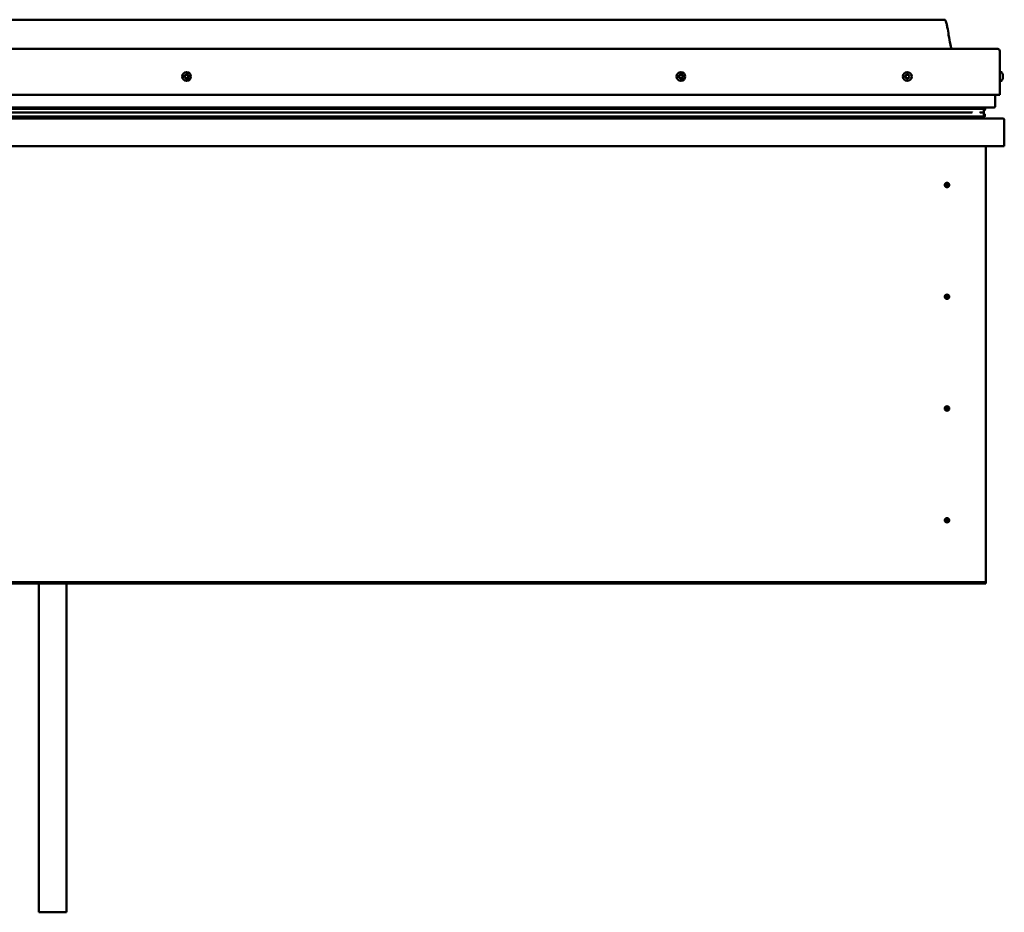
# Model space of a CAD drawing. Units: millimetres. Extents: x 23819 to 46089, y 31364 to 41428.
# Drawn here: x 25986 to 27052, y 34365 to 35332 of the extents above; entities that cross this region are included whole.
import ezdxf

# ---------------------------------------------------------------- set-up
doc = ezdxf.new("R2010")
doc.units = ezdxf.units.MM
doc.layers.add('Visible (ISO)', color=7, linetype='Continuous', lineweight=50)

msp = doc.modelspace()

# ---------------------------------------------------------------- linework, layer by layer
at = {"layer": 'Visible (ISO)'}
for p, q in [((25056.71, 35331.72), (26986.71, 35331.72)), ((24999.21, 35300.22), (27044.21, 35300.22)), ((27046.71, 35297.72), (27046.71, 35250.22)), ((27046.71, 35250.22), (27046.71, 35297.72)), ((27048.59, 35274.97), (27046.71, 35274.97)), ((27049.94, 35272.43), (27049.94, 35272.37)), ((27049.94, 35272.22), (27049.94, 35272.37)), ((27049.94, 35272.22), (27049.94, 35270.84)), ((27048.59, 35265.47), (27046.71, 35265.47)), ((27049.94, 35270.84), (27049.94, 35270.42)), ((27049.94, 35270.42), (27049.94, 35268.7)), ((27049.94, 35268.7), (27049.94, 35268.64)), ((27049.94, 35268.64), (27049.94, 35268.49)), ((27049.94, 35268.64), (27049.94, 35268.64)), ((27049.94, 35268.42), (27049.94, 35268.49)), ((27049.94, 35268.42), (27049.94, 35268.02)), ((24996.71, 35250.22), (27046.71, 35250.22)), ((27041.71, 35250.22), (27041.71, 35237.72)), ((27041.71, 35237.72), (27041.71, 35250.22)), ((25002.71, 35236.72), (27040.71, 35236.72)), ((25016.71, 35236.71), (27029.71, 35236.71)), ((25016.71, 35236.02), (27029.71, 35236.02)), ((25016.71, 35235.28), (27029.71, 35235.28)), ((25029.44, 35231.4), (27017.1, 35231.4)), ((27025.7, 35231.4), (27025.7, 35231.4)), ((27025.7, 35231.4), (27029.71, 35231.4)), ((27029.71, 35236.57), (27030.09, 35236.72)), ((27029.71, 35236.72), (27029.71, 35236.71)), ((27030.52, 35236.05), (27029.71, 35235.77)), ((27029.71, 35235.28), (27029.71, 35236.02)), ((27029.71, 35235.28), (27029.71, 35231.4)), ((27029.71, 35233.74), (27030.52, 35234.02)), ((27030.52, 35234.03), (27030.52, 35236.05)), ((27030.52, 35234.03), (27030.52, 35234.02)), ((27030.75, 35227.13), (27030.75, 35229.16)), ((27030.85, 35234.41), (27030.85, 35236.45)), ((24993.31, 35224.72), (27050.11, 35224.72)), ((25016.71, 35226.8), (27029.71, 35226.8)), ((26973.21, 35226.8), (26973.21, 35224.82)), ((26973.21, 35224.82), (26973.21, 35226.8)), ((26973.21, 35226.76), (27028.79, 35226.76)), ((27051.7, 35223.22), (27051.7, 35194.72)), ((27051.71, 35223.22), (27051.7, 35223.22)), ((27051.71, 35223.12), (27051.71, 35223.22)), ((27051.71, 35194.72), (27051.71, 35223.12)), ((27051.71, 35223.12), (27051.71, 35194.72)), ((27051.71, 35194.72), (24991.71, 35194.72)), ((27031.71, 35194.72), (27031.71, 34724.72)), ((27051.7, 35194.72), (27051.71, 35194.72)), ((26988.75, 35154.83), (26988.86, 35154.59)), ((26988.86, 35154.59), (26989.71, 35152.72)), ((26990.55, 35150.86), (26989.71, 35152.72)), ((26990.66, 35150.62), (26990.55, 35150.86)), ((26988.75, 35033.83), (26988.86, 35033.59)), ((26988.86, 35033.59), (26989.71, 35031.72)), ((26990.55, 35029.86), (26989.71, 35031.72)), ((26990.66, 35029.62), (26990.55, 35029.86)), ((26988.75, 34912.83), (26988.86, 34912.59)), ((26988.86, 34912.59), (26989.71, 34910.72)), ((26990.55, 34908.86), (26989.71, 34910.72)), ((26990.66, 34908.62), (26990.55, 34908.86)), ((26988.23, 34791.5), (26988.4, 34791.3)), ((26988.4, 34791.3), (26989.71, 34789.72)), ((26991.01, 34788.14), (26989.71, 34789.72)), ((26991.18, 34787.94), (26991.01, 34788.14)), ((27031.71, 34722.72), (25011.71, 34722.72)), ((25011.71, 34721.22), (27031.71, 34721.22)), ((26006.71, 34721.22), (26006.71, 34365.18)), ((26036.71, 34721.22), (26036.71, 34365.18)), ((27031.71, 34724.72), (27031.71, 34722.72)), ((27031.71, 34722.72), (27031.71, 34721.22)), ((26036.71, 34365.18), (26006.71, 34365.18))]:
    msp.add_line(p, q, dxfattribs=at)
for centre, radius in [((26166.71, 35270.22), 4.75), ((26701.71, 35270.22), 4.75), ((26946.71, 35270.22), 4.75), ((26989.71, 35152.72), 2.4), ((26989.71, 35031.72), 2.4), ((26989.71, 34910.72), 2.4), ((26989.71, 34789.72), 2.4)]:
    msp.add_circle(centre, radius, dxfattribs=at)
for centre, radius, start, end in [((27044.21, 35297.72), 2.5, 0, 90), ((27044.21, 35297.72), 2.5, 0, 90), ((26166.71, 35270.22), 2.21, 129.19698, 178.04826), ((26164.55, 35271.29), 0.787, 286.96438, 20.28087), ((26165.71, 35271.72), 0.45, 152.06129, 200.28087), ((26166.71, 35270.22), 2.21, 69.19698, 118.04826), ((26165.71, 35271.72), 0.45, 46.96438, 95.18395), ((26166.55, 35272.63), 0.787, 226.96438, 320.28087), ((26167.5, 35271.84), 0.45, 92.06129, 140.28087), ((26166.71, 35270.22), 2.21, 9.19698, 58.04826), ((26167.5, 35271.84), 0.45, 346.96438, 35.18395), ((26168.71, 35271.56), 0.787, 166.96438, 260.28087), ((26701.71, 35270.22), 2.21, 106.41497, 155.26625), ((26700.13, 35272.05), 0.787, 264.18237, 357.49886), ((26701.37, 35271.99), 0.45, 129.27928, 177.49886), ((26701.71, 35270.22), 2.21, 46.41497, 95.26625), ((26701.37, 35271.99), 0.45, 24.18237, 72.40194), ((26702.5, 35272.5), 0.787, 204.18237, 297.49885), ((26703.07, 35271.4), 0.45, 69.27928, 117.49886), ((26703.07, 35271.4), 0.45, 324.18237, 12.40194), ((26701.71, 35270.22), 2.21, 346.41497, 35.26625), ((26946.71, 35270.22), 2.21, 125.30907, 174.16035), ((26944.63, 35271.44), 0.787, 283.07647, 16.39296), ((26945.81, 35271.79), 0.45, 148.17339, 196.39296), ((26946.71, 35270.22), 2.21, 65.30907, 114.16035), ((26945.81, 35271.79), 0.45, 43.07647, 91.29604), ((26946.72, 35272.63), 0.787, 223.07647, 316.39296), ((26947.61, 35271.78), 0.45, 88.17339, 136.39296), ((26946.71, 35270.22), 2.21, 5.30907, 54.16035), ((26947.61, 35271.78), 0.45, 343.07647, 31.29604), ((26948.8, 35271.42), 0.787, 163.07647, 256.39296), ((27048.59, 35274.77), 0.2, 35.68533, 90), ((27042.26, 35270.22), 8, 16.00768, 35.68533), ((26164.91, 35270.11), 0.45, 106.96438, 155.18395), ((26164.91, 35270.11), 0.45, 212.06129, 260.28087), ((26166.71, 35270.22), 2.21, 189.19698, 238.04826), ((26164.7, 35268.89), 0.787, 346.96438, 80.28087), ((26165.91, 35268.61), 0.45, 166.96438, 215.18395), ((26165.91, 35268.61), 0.45, 272.06129, 320.28087), ((26166.71, 35270.22), 2.21, 249.19698, 298.04826), ((26166.86, 35267.82), 0.787, 46.96438, 140.28087), ((26167.7, 35268.72), 0.45, 226.96438, 275.18395), ((26168.86, 35269.15), 0.787, 106.96438, 200.28087), ((26166.71, 35270.22), 2.21, 309.19698, 358.04826), ((26167.7, 35268.72), 0.45, 332.06129, 20.28087), ((26168.5, 35270.34), 0.45, 32.06129, 80.28087), ((26168.5, 35270.34), 0.45, 286.96438, 335.18395), ((26701.71, 35270.22), 2.21, 166.41497, 215.26625), ((26700, 35270.81), 0.45, 189.27928, 237.49886), ((26700, 35270.81), 0.45, 84.18237, 132.40194), ((26699.34, 35269.77), 0.787, 324.18237, 57.49886), ((26700.34, 35269.05), 0.45, 144.18237, 192.40194), ((26700.34, 35269.05), 0.45, 249.27928, 297.49886), ((26701.71, 35270.22), 2.21, 226.41497, 275.26625), ((26700.91, 35267.95), 0.787, 24.18237, 117.49885), ((26702.04, 35268.46), 0.45, 204.18237, 252.40194), ((26701.71, 35270.22), 2.21, 286.41497, 335.26625), ((26702.04, 35268.46), 0.45, 309.27928, 357.49886), ((26703.28, 35268.4), 0.787, 84.18237, 177.49885), ((26704.07, 35270.68), 0.787, 144.18237, 237.49885), ((26703.41, 35269.63), 0.45, 264.18237, 312.40194), ((26703.41, 35269.63), 0.45, 9.27928, 57.49886), ((26944.91, 35270.23), 0.45, 103.07647, 151.29604), ((26944.91, 35270.23), 0.45, 208.17339, 256.39296), ((26946.71, 35270.22), 2.21, 185.30907, 234.16035), ((26944.61, 35269.03), 0.787, 343.07647, 76.39296), ((26945.8, 35268.67), 0.45, 163.07647, 211.29604), ((26945.8, 35268.67), 0.45, 268.17339, 316.39296), ((26946.71, 35270.22), 2.21, 245.30907, 294.16035), ((26946.69, 35267.82), 0.787, 43.07647, 136.39296), ((26947.6, 35268.66), 0.45, 223.07647, 271.29604), ((26946.71, 35270.22), 2.21, 305.30907, 354.16035), ((26947.6, 35268.66), 0.45, 328.17339, 16.39296), ((26948.78, 35269.01), 0.787, 103.07647, 196.39296), ((26948.5, 35270.22), 0.45, 28.17339, 76.39296), ((26948.5, 35270.22), 0.45, 283.07647, 331.29604), ((27048.59, 35265.67), 0.2, 270, 324.31467), ((27042.26, 35270.22), 8, 324.31467, 343.99232), ((27040.71, 35237.72), 1, 270, 0), ((27040.71, 35237.72), 1, 270, 0), ((26973.31, 35224.82), 0.1, 180, 270), ((26973.31, 35224.82), 0.1, 180, 270), ((27050.11, 35223.12), 1.6, 3.58332, 90), ((27050.11, 35223.12), 1.6, 3.58332, 90), ((27050.11, 35223.12), 1.6, 0, 3.58332), ((26989.71, 35152.72), 2.05, 20.6571, 114.38851), ((26989.71, 35152.72), 2.05, 200.6571, 294.38851), ((26989.71, 35031.72), 2.05, 200.6571, 294.38851), ((26989.71, 35031.72), 2.05, 20.6571, 114.38851), ((26989.71, 34910.72), 2.05, 200.6571, 294.38851), ((26989.71, 34910.72), 2.05, 20.6571, 114.38851), ((26989.71, 34789.72), 2.05, 215.87096, 309.60237), ((26989.71, 34789.72), 2.05, 35.87096, 129.60237)]:
    msp.add_arc(centre, radius, start, end, dxfattribs=at)
for start_param, end_param in [(6.2402799, 6.3995955), (1.9337239, 1.9766297)]:
    msp.add_ellipse((27022.77, 35233.35), major_axis=(-5.67, -1.96), ratio=0.4999996, start_param=start_param, end_param=end_param, dxfattribs=at)
for points, degree, knots in [([(26994.72, 35300.22), (26994.52, 35300.64), (26994.35, 35301.08), (26993.84, 35302.6), (26993.56, 35303.72), (26992.56, 35308.2), (26992.03, 35311.6), (26991.02, 35317.84), (26990.57, 35320.68), (26989.78, 35324.94), (26989.5, 35326.36), (26988.97, 35328.48), (26988.77, 35329.2), (26988.37, 35330.26), (26988.21, 35330.62), (26987.88, 35331.15), (26987.74, 35331.33), (26987.49, 35331.54), (26987.39, 35331.6), (26987.13, 35331.71), (26986.96, 35331.72), (26986.76, 35331.72), (26986.73, 35331.72), (26986.71, 35331.72)], 3, [65.2708346, 65.2708346, 65.2708346, 65.2708346, 65.4096971, 65.4096971, 65.7540569, 65.7540569, 66.7859483, 66.7859483, 67.6498224, 67.6498224, 68.0840406, 68.0840406, 68.306288, 68.306288, 68.4243033, 68.4243033, 68.4918366, 68.4918366, 68.5243408, 68.5243408, 68.5756084, 68.5756084, 68.5836017, 68.5836017, 68.5836017, 68.5836017]), ([(26165.31, 35271.93), (26165.33, 35271.98), (26165.37, 35272.02), (26165.45, 35272.09), (26165.5, 35272.13), (26165.59, 35272.16), (26165.63, 35272.17), (26165.67, 35272.17)], 3, [0.174387015, 0.174387015, 0.174387015, 0.174387015, 0.18896797, 0.18896797, 0.205863226, 0.205863226, 0.217378515, 0.217378515, 0.217378515, 0.217378515]), ([(26167.49, 35272.29), (26167.54, 35272.29), (26167.59, 35272.28), (26167.7, 35272.25), (26167.75, 35272.22), (26167.82, 35272.16), (26167.85, 35272.13), (26167.87, 35272.1)], 3, [0.174387015, 0.174387015, 0.174387015, 0.174387015, 0.18896797, 0.18896797, 0.205863226, 0.205863226, 0.217378515, 0.217378515, 0.217378515, 0.217378515]), ([(26701.08, 35272.34), (26701.12, 35272.37), (26701.16, 35272.4), (26701.27, 35272.44), (26701.33, 35272.44), (26701.42, 35272.44), (26701.46, 35272.43), (26701.5, 35272.42)], 3, [0.174387015, 0.174387015, 0.174387015, 0.174387015, 0.18896797, 0.18896797, 0.205863226, 0.205863226, 0.217378515, 0.217378515, 0.217378515, 0.217378515]), ([(26703.23, 35271.82), (26703.27, 35271.8), (26703.32, 35271.78), (26703.4, 35271.71), (26703.44, 35271.66), (26703.48, 35271.57), (26703.5, 35271.54), (26703.51, 35271.5)], 3, [0.174387017, 0.174387017, 0.174387017, 0.174387017, 0.18896797, 0.18896797, 0.205863226, 0.205863226, 0.217378517, 0.217378517, 0.217378517, 0.217378517]), ([(26945.43, 35272.02), (26945.46, 35272.07), (26945.49, 35272.11), (26945.58, 35272.17), (26945.63, 35272.2), (26945.72, 35272.23), (26945.76, 35272.24), (26945.8, 35272.24)], 3, [0.174387015, 0.174387015, 0.174387015, 0.174387015, 0.18896797, 0.18896797, 0.205863226, 0.205863226, 0.217378515, 0.217378515, 0.217378515, 0.217378515]), ([(26947.63, 35272.23), (26947.68, 35272.23), (26947.73, 35272.22), (26947.83, 35272.18), (26947.88, 35272.14), (26947.95, 35272.08), (26947.98, 35272.05), (26948, 35272.01)], 3, [0.174387015, 0.174387015, 0.174387015, 0.174387015, 0.18896797, 0.18896797, 0.205863226, 0.205863226, 0.217378515, 0.217378515, 0.217378515, 0.217378515]), ([(27049.94, 35272.22), (27049.94, 35272.26), (27049.94, 35272.29), (27049.93, 35272.35), (27049.93, 35272.36), (27049.94, 35272.37), (27049.94, 35272.37), (27049.94, 35272.37)], 3, [0.174387017, 0.174387017, 0.174387017, 0.174387017, 0.18896797, 0.18896797, 0.205863226, 0.205863226, 0.217378517, 0.217378517, 0.217378517, 0.217378517]), ([(26164.53, 35269.87), (26164.5, 35269.91), (26164.48, 35269.96), (26164.46, 35270.07), (26164.46, 35270.13), (26164.47, 35270.22), (26164.48, 35270.26), (26164.5, 35270.3)], 3, [0.174387017, 0.174387017, 0.174387017, 0.174387017, 0.18896797, 0.18896797, 0.205863226, 0.205863226, 0.217378516, 0.217378516, 0.217378516, 0.217378516]), ([(26165.92, 35268.16), (26165.87, 35268.16), (26165.82, 35268.17), (26165.71, 35268.2), (26165.66, 35268.23), (26165.59, 35268.29), (26165.56, 35268.32), (26165.54, 35268.35)], 3, [0.174387017, 0.174387017, 0.174387017, 0.174387017, 0.18896797, 0.18896797, 0.205863226, 0.205863226, 0.217378517, 0.217378517, 0.217378517, 0.217378517]), ([(26168.1, 35268.51), (26168.08, 35268.47), (26168.04, 35268.43), (26167.96, 35268.35), (26167.91, 35268.32), (26167.82, 35268.29), (26167.78, 35268.28), (26167.74, 35268.28)], 3, [0.174387017, 0.174387017, 0.174387017, 0.174387017, 0.18896797, 0.18896797, 0.205863226, 0.205863226, 0.217378517, 0.217378517, 0.217378517, 0.217378517]), ([(26168.88, 35270.58), (26168.91, 35270.53), (26168.93, 35270.49), (26168.95, 35270.38), (26168.95, 35270.32), (26168.94, 35270.22), (26168.93, 35270.19), (26168.91, 35270.15)], 3, [0.174387017, 0.174387017, 0.174387017, 0.174387017, 0.18896797, 0.18896797, 0.205863226, 0.205863226, 0.217378517, 0.217378517, 0.217378517, 0.217378517]), ([(26699.56, 35270.74), (26699.55, 35270.79), (26699.55, 35270.84), (26699.57, 35270.95), (26699.59, 35271.01), (26699.65, 35271.09), (26699.67, 35271.12), (26699.7, 35271.15)], 3, [0.174387015, 0.174387015, 0.174387015, 0.174387015, 0.18896797, 0.18896797, 0.205863226, 0.205863226, 0.217378515, 0.217378515, 0.217378515, 0.217378515]), ([(26700.18, 35268.63), (26700.14, 35268.64), (26700.09, 35268.67), (26700.01, 35268.74), (26699.97, 35268.79), (26699.93, 35268.87), (26699.91, 35268.91), (26699.9, 35268.95)], 3, [0.174387017, 0.174387017, 0.174387017, 0.174387017, 0.18896797, 0.18896797, 0.205863226, 0.205863226, 0.217378516, 0.217378516, 0.217378516, 0.217378516]), ([(26702.33, 35268.11), (26702.29, 35268.08), (26702.25, 35268.05), (26702.14, 35268.01), (26702.08, 35268), (26701.99, 35268.01), (26701.95, 35268.01), (26701.91, 35268.03)], 3, [0.174387017, 0.174387017, 0.174387017, 0.174387017, 0.18896797, 0.18896797, 0.205863226, 0.205863226, 0.217378517, 0.217378517, 0.217378517, 0.217378517]), ([(26703.85, 35269.71), (26703.86, 35269.66), (26703.86, 35269.6), (26703.84, 35269.5), (26703.82, 35269.44), (26703.76, 35269.36), (26703.74, 35269.33), (26703.71, 35269.3)], 3, [0.174387017, 0.174387017, 0.174387017, 0.174387017, 0.18896797, 0.18896797, 0.205863226, 0.205863226, 0.217378517, 0.217378517, 0.217378517, 0.217378517]), ([(26944.51, 35270.02), (26944.49, 35270.06), (26944.47, 35270.11), (26944.45, 35270.22), (26944.45, 35270.28), (26944.48, 35270.38), (26944.49, 35270.41), (26944.51, 35270.45)], 3, [0.174387017, 0.174387017, 0.174387017, 0.174387017, 0.18896797, 0.18896797, 0.205863226, 0.205863226, 0.217378516, 0.217378516, 0.217378516, 0.217378516]), ([(26945.78, 35268.22), (26945.73, 35268.22), (26945.68, 35268.23), (26945.58, 35268.27), (26945.53, 35268.3), (26945.46, 35268.37), (26945.43, 35268.4), (26945.41, 35268.44)], 3, [0.174387017, 0.174387017, 0.174387017, 0.174387017, 0.18896797, 0.18896797, 0.205863226, 0.205863226, 0.217378517, 0.217378517, 0.217378517, 0.217378517]), ([(26947.98, 35268.42), (26947.95, 35268.38), (26947.92, 35268.34), (26947.83, 35268.27), (26947.78, 35268.24), (26947.69, 35268.22), (26947.65, 35268.21), (26947.61, 35268.21)], 3, [0.174387017, 0.174387017, 0.174387017, 0.174387017, 0.18896797, 0.18896797, 0.205863226, 0.205863226, 0.217378517, 0.217378517, 0.217378517, 0.217378517]), ([(26948.9, 35270.43), (26948.92, 35270.38), (26948.94, 35270.34), (26948.96, 35270.23), (26948.96, 35270.16), (26948.93, 35270.07), (26948.92, 35270.03), (26948.9, 35270)], 3, [0.174387017, 0.174387017, 0.174387017, 0.174387017, 0.18896797, 0.18896797, 0.205863226, 0.205863226, 0.217378517, 0.217378517, 0.217378517, 0.217378517]), ([(27049.94, 35270.42), (27049.94, 35270.46), (27049.94, 35270.52), (27049.93, 35270.63), (27049.93, 35270.69), (27049.94, 35270.77), (27049.94, 35270.81), (27049.94, 35270.84)], 3, [0.174387017, 0.174387017, 0.174387017, 0.174387017, 0.18896797, 0.18896797, 0.205863226, 0.205863226, 0.217378517, 0.217378517, 0.217378517, 0.217378517]), ([(27049.94, 35268.42), (27049.94, 35268.43), (27049.94, 35268.45), (27049.93, 35268.51), (27049.93, 35268.55), (27049.94, 35268.62), (27049.94, 35268.66), (27049.94, 35268.7)], 3, [0.174387015, 0.174387015, 0.174387015, 0.174387015, 0.18896797, 0.18896797, 0.205863226, 0.205863226, 0.217378515, 0.217378515, 0.217378515, 0.217378515]), ([(27029.71, 35229.74), (27030.71, 35229.4), (27031.18, 35229.11), (27030.66, 35228.91), (27029.71, 35228.83), (27029.71, 35228.83)], 4, [0.26599031, 0.26599031, 0.26599031, 0.26599031, 0.26599031, 0.48728938, 0.48767903, 0.48767903, 0.48767903, 0.48767903, 0.48767903]), ([(27030.52, 35234.02), (27030.65, 35234.11), (27030.75, 35234.2), (27030.82, 35234.31), (27030.83, 35234.33), (27030.84, 35234.37), (27030.85, 35234.38), (27030.85, 35234.4), (27030.85, 35234.41), (27030.85, 35234.41)], 3, [-0.240529236, -0.240529236, -0.240529236, -0.240529236, -0.173764103, -0.173764103, -0.157409633, -0.157409633, -0.148051816, -0.148051816, -0.145622105, -0.145622105, -0.145622105, -0.145622105]), ([(27027.98, 35226.78), (27028.11, 35226.77), (27028.23, 35226.77), (27028.5, 35226.76), (27028.64, 35226.76), (27028.77, 35226.76)], 3, [-1.22560479, -1.22560479, -1.22560479, -1.22560479, -1.1751624, -1.1751624, -1.11551334, -1.11551334, -1.11551334, -1.11551334]), ([(27028.77, 35226.76), (27029.38, 35226.76), (27029.91, 35226.8), (27030.38, 35226.89), (27030.52, 35226.93), (27030.65, 35226.99), (27030.68, 35227.01), (27030.72, 35227.05), (27030.73, 35227.06), (27030.74, 35227.08), (27030.75, 35227.09), (27030.75, 35227.11), (27030.75, 35227.12), (27030.75, 35227.13)], 3, [-1.11551334, -1.11551334, -1.11551334, -1.11551334, -0.84931569, -0.84931569, -0.75761406, -0.75761406, -0.7289589, -0.7289589, -0.71639156, -0.71639156, -0.70881101, -0.70881101, -0.70320623, -0.70320623, -0.70320623, -0.70320623]), ([(26987.71, 35153.18), (26987.7, 35153.28), (26987.71, 35153.38), (26987.74, 35153.64), (26987.79, 35153.8), (26987.95, 35154.14), (26988.09, 35154.35), (26988.35, 35154.58), (26988.42, 35154.64), (26988.58, 35154.74), (26988.67, 35154.79), (26988.75, 35154.83)], 3, [0.97229538, 0.97229538, 0.97229538, 0.97229538, 1.05454297, 1.05454297, 1.16457038, 1.16457038, 1.26205537, 1.26205537, 1.289972, 1.289972, 1.31788863, 1.31788863, 1.31788863, 1.31788863]), ([(26987.79, 35152), (26987.78, 35152.02), (26987.77, 35152.04), (26987.74, 35152.15), (26987.7, 35152.27), (26987.65, 35152.58), (26987.64, 35152.78), (26987.68, 35153.07), (26987.69, 35153.13), (26987.71, 35153.18)], 3, [1.02960954, 1.02960954, 1.02960954, 1.02960954, 1.12664681, 1.12664681, 1.33994146, 1.33994146, 1.55323611, 1.55323611, 1.59881706, 1.59881706, 1.59881706, 1.59881706]), ([(26991.7, 35152.26), (26991.71, 35152.17), (26991.7, 35152.07), (26991.67, 35151.81), (26991.62, 35151.65), (26991.46, 35151.31), (26991.32, 35151.1), (26991.06, 35150.87), (26990.99, 35150.81), (26990.83, 35150.71), (26990.74, 35150.66), (26990.66, 35150.62)], 3, [0.97254936, 0.97254936, 0.97254936, 0.97254936, 1.05479695, 1.05479695, 1.16482436, 1.16482436, 1.26230935, 1.26230935, 1.29022598, 1.29022598, 1.31814261, 1.31814261, 1.31814261, 1.31814261]), ([(26991.62, 35153.45), (26991.63, 35153.43), (26991.64, 35153.4), (26991.68, 35153.3), (26991.71, 35153.18), (26991.76, 35152.87), (26991.77, 35152.67), (26991.73, 35152.37), (26991.72, 35152.32), (26991.7, 35152.26)], 3, [1.02982989, 1.02982989, 1.02982989, 1.02982989, 1.12686716, 1.12686716, 1.34016181, 1.34016181, 1.55345646, 1.55345646, 1.5990374, 1.5990374, 1.5990374, 1.5990374]), ([(26987.79, 35031), (26987.78, 35031.02), (26987.77, 35031.04), (26987.74, 35031.15), (26987.7, 35031.27), (26987.65, 35031.58), (26987.64, 35031.78), (26987.68, 35032.07), (26987.69, 35032.13), (26987.71, 35032.18)], 3, [1.02960954, 1.02960954, 1.02960954, 1.02960954, 1.12664681, 1.12664681, 1.33994146, 1.33994146, 1.55323611, 1.55323611, 1.59881706, 1.59881706, 1.59881706, 1.59881706]), ([(26987.71, 35032.18), (26987.7, 35032.28), (26987.71, 35032.38), (26987.74, 35032.64), (26987.79, 35032.8), (26987.95, 35033.14), (26988.09, 35033.35), (26988.35, 35033.58), (26988.42, 35033.64), (26988.58, 35033.74), (26988.67, 35033.79), (26988.75, 35033.83)], 3, [0.97229538, 0.97229538, 0.97229538, 0.97229538, 1.05454297, 1.05454297, 1.16457038, 1.16457038, 1.26205537, 1.26205537, 1.289972, 1.289972, 1.31788863, 1.31788863, 1.31788863, 1.31788863]), ([(26991.7, 35031.26), (26991.71, 35031.17), (26991.7, 35031.07), (26991.67, 35030.81), (26991.62, 35030.65), (26991.46, 35030.31), (26991.32, 35030.1), (26991.06, 35029.87), (26990.99, 35029.81), (26990.83, 35029.71), (26990.74, 35029.66), (26990.66, 35029.62)], 3, [0.97254936, 0.97254936, 0.97254936, 0.97254936, 1.05479695, 1.05479695, 1.16482436, 1.16482436, 1.26230935, 1.26230935, 1.29022598, 1.29022598, 1.31814261, 1.31814261, 1.31814261, 1.31814261]), ([(26991.62, 35032.45), (26991.63, 35032.43), (26991.64, 35032.4), (26991.68, 35032.3), (26991.71, 35032.18), (26991.76, 35031.87), (26991.77, 35031.67), (26991.73, 35031.37), (26991.72, 35031.32), (26991.7, 35031.26)], 3, [1.02982989, 1.02982989, 1.02982989, 1.02982989, 1.12686716, 1.12686716, 1.34016181, 1.34016181, 1.55345646, 1.55345646, 1.5990374, 1.5990374, 1.5990374, 1.5990374]), ([(26987.79, 34910), (26987.78, 34910.02), (26987.77, 34910.04), (26987.74, 34910.15), (26987.7, 34910.27), (26987.65, 34910.58), (26987.64, 34910.78), (26987.68, 34911.07), (26987.69, 34911.13), (26987.71, 34911.18)], 3, [1.02960954, 1.02960954, 1.02960954, 1.02960954, 1.12664681, 1.12664681, 1.33994146, 1.33994146, 1.55323611, 1.55323611, 1.59881706, 1.59881706, 1.59881706, 1.59881706]), ([(26987.71, 34911.18), (26987.7, 34911.28), (26987.71, 34911.38), (26987.74, 34911.64), (26987.79, 34911.8), (26987.95, 34912.14), (26988.09, 34912.35), (26988.35, 34912.58), (26988.42, 34912.64), (26988.58, 34912.74), (26988.67, 34912.79), (26988.75, 34912.83)], 3, [0.97229538, 0.97229538, 0.97229538, 0.97229538, 1.05454297, 1.05454297, 1.16457038, 1.16457038, 1.26205537, 1.26205537, 1.289972, 1.289972, 1.31788863, 1.31788863, 1.31788863, 1.31788863]), ([(26991.7, 34910.26), (26991.71, 34910.17), (26991.7, 34910.07), (26991.67, 34909.81), (26991.62, 34909.65), (26991.46, 34909.31), (26991.32, 34909.1), (26991.06, 34908.87), (26990.99, 34908.81), (26990.83, 34908.71), (26990.74, 34908.66), (26990.66, 34908.62)], 3, [0.97254936, 0.97254936, 0.97254936, 0.97254936, 1.05479695, 1.05479695, 1.16482436, 1.16482436, 1.26230935, 1.26230935, 1.29022598, 1.29022598, 1.31814261, 1.31814261, 1.31814261, 1.31814261]), ([(26991.62, 34911.45), (26991.63, 34911.43), (26991.64, 34911.4), (26991.68, 34911.3), (26991.71, 34911.18), (26991.76, 34910.87), (26991.77, 34910.67), (26991.73, 34910.37), (26991.72, 34910.32), (26991.7, 34910.26)], 3, [1.02982989, 1.02982989, 1.02982989, 1.02982989, 1.12686716, 1.12686716, 1.34016181, 1.34016181, 1.55345646, 1.55345646, 1.5990374, 1.5990374, 1.5990374, 1.5990374]), ([(26987.66, 34789.64), (26987.63, 34789.73), (26987.6, 34789.83), (26987.57, 34790.09), (26987.57, 34790.25), (26987.64, 34790.63), (26987.72, 34790.87), (26987.91, 34791.16), (26987.96, 34791.23), (26988.09, 34791.37), (26988.16, 34791.44), (26988.23, 34791.5)], 3, [0.97254936, 0.97254936, 0.97254936, 0.97254936, 1.05479695, 1.05479695, 1.16482436, 1.16482436, 1.26230935, 1.26230935, 1.29022598, 1.29022598, 1.31814261, 1.31814261, 1.31814261, 1.31814261]), ([(26988.04, 34788.52), (26988.03, 34788.54), (26988.02, 34788.56), (26987.95, 34788.65), (26987.89, 34788.76), (26987.76, 34789.05), (26987.7, 34789.23), (26987.66, 34789.53), (26987.66, 34789.59), (26987.66, 34789.64)], 3, [1.02982989, 1.02982989, 1.02982989, 1.02982989, 1.12686716, 1.12686716, 1.34016181, 1.34016181, 1.55345646, 1.55345646, 1.5990374, 1.5990374, 1.5990374, 1.5990374]), ([(26991.75, 34789.8), (26991.78, 34789.71), (26991.81, 34789.62), (26991.84, 34789.36), (26991.84, 34789.19), (26991.77, 34788.82), (26991.69, 34788.58), (26991.5, 34788.29), (26991.45, 34788.22), (26991.32, 34788.07), (26991.25, 34788), (26991.18, 34787.94)], 3, [0.97229538, 0.97229538, 0.97229538, 0.97229538, 1.05454297, 1.05454297, 1.16457038, 1.16457038, 1.26205537, 1.26205537, 1.289972, 1.289972, 1.31788863, 1.31788863, 1.31788863, 1.31788863]), ([(26991.37, 34790.92), (26991.38, 34790.91), (26991.39, 34790.89), (26991.46, 34790.79), (26991.52, 34790.69), (26991.65, 34790.4), (26991.71, 34790.21), (26991.75, 34789.92), (26991.75, 34789.86), (26991.75, 34789.8)], 3, [1.02960954, 1.02960954, 1.02960954, 1.02960954, 1.12664681, 1.12664681, 1.33994146, 1.33994146, 1.55323611, 1.55323611, 1.59881706, 1.59881706, 1.59881706, 1.59881706])]:
    msp.add_open_spline(points, degree=degree, knots=knots, dxfattribs=at)
for points, degree in [([(27025.7, 35231.4), (27025.46, 35231.33), (27025.36, 35231.25), (27025.38, 35231.17), (27025.49, 35231.08)], 4), ([(27029.71, 35236.02), (27029.71, 35236.71), (27029.71, 35236.71)], 2), ([(27029.71, 35226.8), (27029.71, 35226.8), (27029.71, 35227.93), (27029.71, 35230.82), (27029.71, 35231.4)], 4), ([(27030.09, 35236.72), (27031.35, 35236.66), (27030.52, 35236.05)], 2), ([(27027.73, 35226.8), (27027.82, 35226.79), (27027.9, 35226.79), (27027.98, 35226.78)], 3), ([(26989.71, 35152.72), (26989.1, 35152.45), (26988.46, 35152.2), (26987.79, 35152)], 3), ([(26989.71, 35152.72), (26990.31, 35153), (26990.95, 35153.24), (26991.62, 35153.45)], 3), ([(26989.71, 35031.72), (26989.1, 35031.45), (26988.46, 35031.2), (26987.79, 35031)], 3), ([(26989.71, 35031.72), (26990.31, 35032), (26990.95, 35032.24), (26991.62, 35032.45)], 3), ([(26989.71, 34910.72), (26989.1, 34910.45), (26988.46, 34910.2), (26987.79, 34910)], 3), ([(26989.71, 34910.72), (26990.31, 34911), (26990.95, 34911.24), (26991.62, 34911.45)], 3), ([(26989.71, 34789.72), (26989.19, 34789.3), (26988.64, 34788.89), (26988.04, 34788.52)], 3), ([(26989.71, 34789.72), (26990.22, 34790.15), (26990.77, 34790.55), (26991.37, 34790.92)], 3)]:
    msp.add_open_spline(points, degree=degree, dxfattribs=at)

doc.saveas('drawing.dxf')
